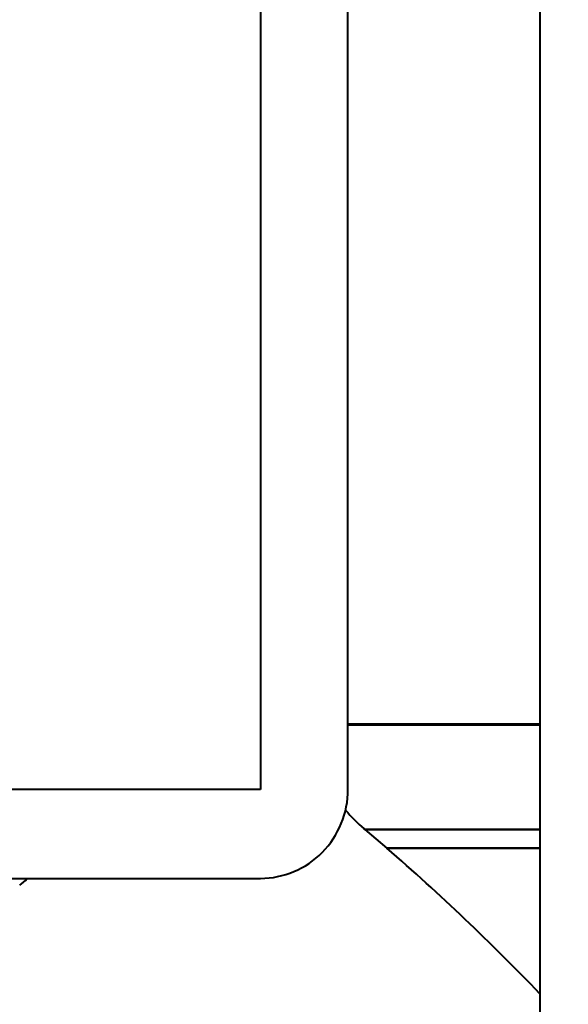
# Model space of a CAD drawing. Extents: x 32 to 579, y 9 to 401.
# Drawn here: x 79 to 87, y 331 to 345 of the extents above; entities that cross this region are included whole.
import ezdxf
from ezdxf.enums import TextEntityAlignment as Align

# ---------------------------------------------------------------- set-up
doc = ezdxf.new("R2010")
doc.units = 0
doc.layers.get('0').update_dxf_attribs({"lineweight": 13})
doc.styles.get("Standard").update_dxf_attribs({"font": 'isocp.shx'})
doc.dimstyles.get("Standard").update_dxf_attribs({"dimtxt": 2.5, "dimasz": 2.5, "dimexe": 1.25, "dimexo": 0.625, "dimtad": 1, "dimcen": 2.5, "dimadec": 0, "dimazin": 0, "dimtfac": 1, "dimtmove": 0, "dimatfit": 0, "dimfxl": 1, "dimarcsym": 0})

# ---------------------------------------------------------------- blocks, each defined once
blk = doc.blocks.new('*D22')
at = {"color": 172, "lineweight": 13}
for p, q in [((74.984152, 384.172631), (284.017538, 384.172631)), ((283.017538, 323.672631), (283.017538, 384.172631)), ((256.382711, 323.672631), (284.017538, 323.672631))]:
    blk.add_line(p, q, dxfattribs=at)
for points in [[(283.664587, 381.757816), (283.017538, 384.172631), (282.370489, 381.757816)], [(282.370489, 326.087445), (283.017538, 323.672631), (283.664587, 326.087445)]]:
    blk.add_lwpolyline(points, dxfattribs=at)
at = {"color": 172, "lineweight": 13, "width": 0.8}
for s, p, p2 in [(')', (282.517538, 361.156486), (282.517538, 363.283737)), ('60.5', (282.517538, 347.688777), (282.517538, 360.156486)), ('(', (282.517538, 344.561526), (282.517538, 346.688777))]:
    blk.add_text(s, height=5, rotation=90.000003, dxfattribs=at).set_placement(p, p2, align=Align.FIT)
blk = doc.blocks.new('*D24')
at = {"color": 7, "lineweight": 13}
for p, q in [((66.382711, 333.672631), (66.382711, 395.675811)), ((226.382711, 333.672631), (226.382711, 395.675811)), ((66.382711, 394.675811), (226.382711, 394.675811))]:
    blk.add_line(p, q, dxfattribs=at)
for points in [[(68.797529, 395.322858), (66.382711, 394.675811), (68.797529, 394.028764)], [(223.967894, 394.028764), (226.382711, 394.675811), (223.967894, 395.322858)]]:
    blk.add_lwpolyline(points, dxfattribs=at)
at = {"color": 7, "lineweight": 13, "width": 0.8}
for s, p, p2 in [('(天井加工穴 /CEILING PROCESS HOLE', (87.461771, 395.175811), (191.762392, 395.175811)), (')', (210.228662, 395.175811), (212.355917, 395.175811)), ('160', (198.762392, 395.175811), (209.228662, 395.175811))]:
    blk.add_text(s, height=5, dxfattribs=at).set_placement(p, p2, align=Align.FIT)
at = {"color": 7, "lineweight": 13}
blk.add_text('%%c', height=5, dxfattribs=at).set_placement((192.762392, 395.175811), (197.762392, 395.175811), align=Align.FIT)
blk = doc.blocks.new('BLOCK2402')
at = {"color": 7, "lineweight": 40}
for p, q in [((-63.736, -1.2), (-63.736, -33.3)), ((-62.555, -33.3), (-62.555, -1.2)), ((-59.962, -1.2), (-59.962, -39))]:
    blk.add_line(p, q, dxfattribs=at)
at = {"color": 7, "lineweight": 40, "ltscale": 0.064804}
blk.add_line((-62.554, -32.413), (-59.962, -32.413), dxfattribs=at)
at = {"color": 7, "lineweight": 40, "ltscale": 0.0648}
blk.add_line((-62.554, -32.413), (-59.962, -32.413), dxfattribs=at)
at = {"color": 7, "lineweight": 13, "ltscale": 0.0648}
blk.add_line((-62.554, -32.435), (-59.962, -32.435), dxfattribs=at)
at = {"color": 7, "lineweight": 40, "ltscale": 0.157569}
for p, q in [((-63.736, -33.3), (-70.039, -33.3)), ((-70.039, -34.5), (-63.736, -34.5))]:
    blk.add_line(p, q, dxfattribs=at)
at = {"color": 7, "lineweight": 13, "ltscale": 0.059391}
blk.add_line((-62.338, -33.831), (-59.962, -33.831), dxfattribs=at)
at = {"color": 7, "lineweight": 40, "ltscale": 0.000361}
blk.add_line((-62.327, -33.84), (-62.338, -33.831), dxfattribs=at)
at = {"color": 7, "lineweight": 40, "ltscale": 0.009718}
blk.add_line((-62.327, -33.84), (-62.03, -34.091), dxfattribs=at)
at = {"color": 7, "lineweight": 40, "ltscale": 0.059115}
for p, q in [((-59.962, -33.84), (-62.327, -33.84)), ((-62.327, -33.84), (-59.962, -33.84))]:
    blk.add_line(p, q, dxfattribs=at)
at = {"color": 7, "lineweight": 40, "ltscale": 0.051705}
blk.add_line((-59.962, -34.091), (-62.03, -34.091), dxfattribs=at)
at = {"color": 7, "lineweight": 40, "ltscale": 0.051704}
blk.add_line((-62.03, -34.091), (-59.962, -34.091), dxfattribs=at)
at = {"color": 7, "lineweight": 40}
for centre, radius, start, end in [((-61.044, -32.305), 2, 219.5385, 229.7084), ((-83.542, -58.774), 32.742, 43.9335, 48.9274), ((-83.542, -58.774), 32.742, 43.9335, 48.9274)]:
    blk.add_arc(centre, radius, start, end, dxfattribs=at)
for centre, major_axis, ratio, start_param, end_param in [((-63.736, -33.3), (0, -1.2), 0.984808, 6.283185, 7.853982), ((-67.084, -33.119), (0, -1.5), 0.34202, 0.191986, 0.400509)]:
    blk.add_ellipse(centre, major_axis=major_axis, ratio=ratio, start_param=start_param, end_param=end_param, dxfattribs=at)

msp = doc.modelspace()

# ---------------------------------------------------------------- linework, layer by layer
at = {"color": 7, "lineweight": 13, "ltscale": 0.009718}
msp.add_line((84.352, 333.581), (84.056, 333.833), dxfattribs=at)

# ---------------------------------------------------------------- block references
at = {"lineweight": 0}
msp.add_blockref('BLOCK2402', (146.383, 367.673), dxfattribs=at)

# ---------------------------------------------------------------- dimensions: what is measured, and where the dimension line sits
at = {"color": 0, "lineweight": 0}
for base, p1, p2, angle, text, picture, middle, dimtype in [((66.383, 394.676), (226.383, 333.673), (66.383, 333.673), 180, '(天井加工穴 /CEILING PROCESS HOLE%%c<>)', '*D24', (149.909, 394.676), 161), ((283.018, 384.173), (256.383, 323.673), (74.984, 384.173), 89.9995, '(<>)', '*D22', (283.018, 353.923), 160)]:
    dim = msp.add_linear_dim(base=base, p1=p1, p2=p2, angle=angle, text=text, dimstyle='STANDARD', dxfattribs=at)
    dim.commit()
    dim.dimension.update_dxf_attribs({"geometry": picture, "text_midpoint": middle, "dimtype": dimtype, "oblique_angle": 89.9995})

doc.saveas('drawing.dxf')
